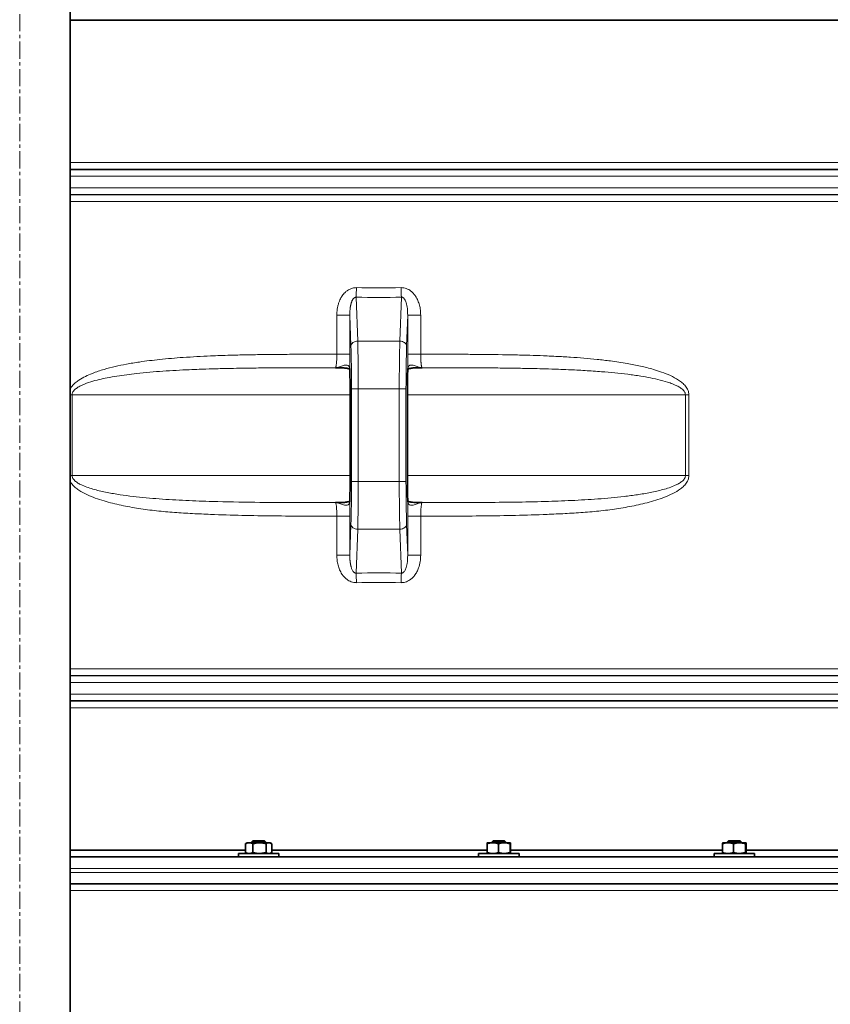
# Model space of a CAD drawing. Units: millimetres. Extents: x 0 to 5708, y 0 to 5123.
# Drawn here: x 4418 to 5019, y 3304 to 4034 of the extents above; entities that cross this region are included whole.
import ezdxf

# ---------------------------------------------------------------- set-up
doc = ezdxf.new("R2010")
doc.units = ezdxf.units.MM
doc.linetypes.add('CENTERX2', pattern=[20.32, 12.7, -2.54, 2.54, -2.54])

msp = doc.modelspace()

# ---------------------------------------------------------------- linework, layer by layer
at = {"color": 7, "linetype": 'CENTERX2', "lineweight": 18}
msp.add_line((4418.18, 4708.44), (4418.18, 2740.44), dxfattribs=at)
at = {"color": 7, "linetype": 'Continuous', "lineweight": 35}
for p, q in [((4455.68, 2893.44), (4455.68, 4190.94)), ((4455.68, 4033.44), (5569.18, 4033.44)), ((4705.71, 3775.05), (4705.72, 3775.28)), ((4662.96, 3755.94), (4662.96, 3695.94)), ((4662.96, 3755.94), (4662.96, 3755.94)), ((4705.4, 3695.94), (4705.4, 3755.94)), ((4705.4, 3755.94), (4705.4, 3755.94)), ((4662.96, 3695.94), (4662.96, 3695.94)), ((4705.4, 3695.94), (4705.4, 3695.94)), ((4662.64, 3676.61), (4662.65, 3676.84)), ((4585.43, 3423.19), (4585.75, 3423.37)), ((4585.43, 3416.7), (4585.43, 3423.19)), ((4586.73, 3423.94), (4585.75, 3423.38)), ((4588.16, 3423.94), (4586.73, 3423.94)), ((4588.16, 3423.94), (4595.78, 3423.94)), ((4590.98, 3425.44), (4590.23, 3424.69)), ((4590.23, 3424.69), (4590.23, 3423.94)), ((4592.47, 3424.69), (4590.23, 3424.69)), ((4590.89, 3416.7), (4590.89, 3423.19)), ((4590.98, 3425.44), (4592.88, 3425.44)), ((4600.23, 3424.69), (4592.47, 3424.69)), ((4592.88, 3425.44), (4599.48, 3425.44)), ((4595.78, 3423.94), (4602.85, 3423.94)), ((4600.23, 3424.69), (4599.48, 3425.44)), ((4600.23, 3423.94), (4600.23, 3424.69)), ((4600.68, 3416.7), (4600.68, 3423.19)), ((4602.85, 3423.94), (4603.73, 3423.94)), ((4604.72, 3423.37), (4603.73, 3423.94)), ((4605.02, 3416.7), (4605.02, 3423.19)), ((4764.47, 3416.7), (4764.47, 3423.19)), ((4764.63, 3423.94), (4768.64, 3423.94)), ((4768.88, 3425.44), (4768.13, 3424.69)), ((4768.13, 3424.69), (4768.13, 3423.94)), ((4771.23, 3424.69), (4768.13, 3424.69)), ((4768.64, 3423.94), (4777.14, 3423.94)), ((4768.88, 3425.44), (4771.52, 3425.44)), ((4778.13, 3424.69), (4771.23, 3424.69)), ((4771.52, 3425.44), (4777.38, 3425.44)), ((4772.81, 3416.7), (4772.81, 3423.19)), ((4777.14, 3423.94), (4781.63, 3423.94)), ((4778.13, 3424.69), (4777.38, 3425.44)), ((4778.13, 3423.94), (4778.13, 3424.69)), ((4781.46, 3416.7), (4781.46, 3423.19)), ((4781.79, 3416.7), (4781.79, 3423.19)), ((4938.81, 3416.7), (4938.81, 3423.19)), ((4942.89, 3423.94), (4939.13, 3423.94)), ((4943.36, 3425.44), (4942.61, 3424.69)), ((4942.61, 3424.69), (4942.61, 3423.94)), ((4946.65, 3424.69), (4942.61, 3424.69)), ((4942.89, 3423.94), (4951.37, 3423.94)), ((4943.36, 3425.44), (4946.8, 3425.44)), ((4952.61, 3424.69), (4946.65, 3424.69)), ((4946.8, 3425.44), (4951.86, 3425.44)), ((4946.97, 3416.7), (4946.97, 3423.19)), ((4951.37, 3423.94), (4956.09, 3423.94)), ((4952.61, 3424.69), (4951.86, 3425.44)), ((4952.61, 3423.94), (4952.61, 3424.69)), ((4955.77, 3416.7), (4955.77, 3423.19)), ((4956.42, 3416.7), (4956.42, 3423.19)), ((4455.68, 3418.44), (4585.43, 3418.44)), ((4580.23, 3415.94), (4580.23, 3413.44)), ((4593.76, 3415.94), (4580.23, 3415.94)), ((4585.75, 3416.52), (4585.43, 3416.7)), ((4585.75, 3416.51), (4586.73, 3415.94)), ((4610.23, 3415.94), (4593.76, 3415.94)), ((4603.73, 3415.94), (4604.71, 3416.51)), ((4605.02, 3418.44), (4764.47, 3418.44)), ((4610.23, 3413.44), (4610.23, 3415.94)), ((4758.13, 3415.94), (4758.13, 3413.44)), ((4788.13, 3415.94), (4758.13, 3415.94)), ((4781.79, 3418.44), (4938.81, 3418.44)), ((4788.13, 3413.44), (4788.13, 3415.94)), ((4932.61, 3415.94), (4932.61, 3413.44)), ((4951.97, 3415.94), (4932.61, 3415.94)), ((4962.61, 3415.94), (4951.97, 3415.94)), ((4956.42, 3418.44), (5102.29, 3418.44)), ((4962.61, 3413.44), (4962.61, 3415.94)), ((4455.68, 3413.44), (5610.68, 3413.44)), ((4455.68, 3393.44), (5614.18, 3393.44))]:
    msp.add_line(p, q, dxfattribs=at)
at = {"color": 8, "linetype": 'Continuous', "lineweight": 18}
for p, q in [((5569.18, 4033.8), (4455.68, 4033.8)), ((4455.68, 3927.9), (5569.18, 3927.9)), ((5573.31, 3922.98), (4455.68, 3922.98)), ((4455.68, 3922.67), (5575.05, 3922.67)), ((5579.18, 3917.75), (4455.68, 3917.75)), ((4455.68, 3909.14), (5579.18, 3909.14)), ((5575.05, 3904.22), (4455.68, 3904.22)), ((4455.68, 3903.91), (5573.31, 3903.91)), ((5569.18, 3898.99), (4455.68, 3898.99)), ((4667.41, 3828.17), (4668.55, 3795.59)), ((4699.81, 3795.59), (4700.95, 3828.17)), ((4662.75, 3814.95), (4653.11, 3814.95)), ((4653.11, 3785.94), (4653.11, 3814.95)), ((4662.75, 3814.95), (4662.75, 3785.94)), ((4663.55, 3792.05), (4662.75, 3814.95)), ((4705.61, 3814.95), (4704.81, 3792.05)), ((4705.61, 3785.94), (4705.61, 3814.95)), ((4705.61, 3814.95), (4715.25, 3814.95)), ((4715.25, 3814.95), (4715.25, 3785.94)), ((4668.55, 3795.59), (4699.81, 3795.59)), ((4662.75, 3785.94), (4653.11, 3785.94)), ((4705.61, 3785.94), (4715.25, 3785.94)), ((4664.01, 3691.66), (4664.01, 3760.23)), ((4664.01, 3760.23), (4669.01, 3760.23)), ((4669.01, 3760.23), (4669.01, 3691.66)), ((4669.01, 3760.23), (4699.35, 3760.23)), ((4699.35, 3691.66), (4699.35, 3760.23)), ((4699.35, 3760.23), (4704.35, 3760.23)), ((4704.35, 3760.23), (4704.35, 3691.66)), ((4457.02, 3755.94), (4455.68, 3755.94)), ((4457.02, 3755.94), (4662.96, 3755.94)), ((4457.02, 3755.94), (4457.02, 3695.94)), ((4662.96, 3755.94), (4662.96, 3695.94)), ((4705.4, 3695.94), (4705.4, 3755.94)), ((4705.4, 3755.94), (4911.34, 3755.94)), ((4913.93, 3755.94), (4911.34, 3755.94)), ((4911.34, 3695.94), (4911.34, 3755.94)), ((4913.93, 3755.94), (4913.93, 3695.94)), ((4457.02, 3695.94), (4455.68, 3695.94)), ((4457.02, 3695.94), (4662.96, 3695.94)), ((4705.4, 3695.94), (4911.34, 3695.94)), ((4913.93, 3695.94), (4911.34, 3695.94)), ((4664.01, 3691.66), (4669.01, 3691.66)), ((4669.01, 3691.66), (4699.35, 3691.66)), ((4699.35, 3691.66), (4704.35, 3691.66)), ((4662.75, 3665.95), (4653.11, 3665.95)), ((4653.11, 3636.94), (4653.11, 3665.95)), ((4662.75, 3665.95), (4662.75, 3636.94)), ((4705.61, 3636.94), (4705.61, 3665.95)), ((4705.61, 3665.95), (4715.25, 3665.95)), ((4715.25, 3665.95), (4715.25, 3636.94)), ((4662.75, 3636.94), (4663.55, 3659.84)), ((4668.55, 3656.3), (4667.41, 3623.72)), ((4668.55, 3656.3), (4699.81, 3656.3)), ((4700.95, 3623.72), (4699.81, 3656.3)), ((4704.81, 3659.84), (4705.61, 3636.94)), ((4662.75, 3636.94), (4653.11, 3636.94)), ((4705.61, 3636.94), (4715.25, 3636.94)), ((4455.68, 3552.9), (5569.18, 3552.9)), ((5573.31, 3547.98), (4455.68, 3547.98)), ((4455.68, 3547.67), (5575.05, 3547.67)), ((5579.18, 3542.75), (4455.68, 3542.75)), ((4455.68, 3534.14), (5579.18, 3534.14)), ((5575.05, 3529.22), (4455.68, 3529.22)), ((4455.68, 3528.91), (5573.31, 3528.91)), ((5569.18, 3523.99), (4455.68, 3523.99)), ((5619.18, 3404.94), (4455.68, 3404.94)), ((4455.68, 3401.94), (5619.18, 3401.94)), ((5619.18, 3388.44), (4455.68, 3388.44))]:
    msp.add_line(p, q, dxfattribs=at)
at = {"color": 8, "linetype": 'Continuous', "lineweight": 18, "flags": 128}
for points in [[(4663.55, 3792.05), (4663.67, 3792.73), (4663.97, 3793.39), (4664.43, 3793.99), (4665.06, 3794.52), (4665.81, 3794.96), (4666.66, 3795.3), (4667.59, 3795.51), (4668.55, 3795.59)], [(4699.81, 3795.59), (4700.77, 3795.51), (4701.7, 3795.3), (4702.55, 3794.96), (4703.3, 3794.52), (4703.92, 3793.99), (4704.39, 3793.39), (4704.69, 3792.73), (4704.81, 3792.05)], [(4663.55, 3659.84), (4663.67, 3659.16), (4663.97, 3658.5), (4664.43, 3657.9), (4665.06, 3657.37), (4665.81, 3656.93), (4666.66, 3656.59), (4667.59, 3656.38), (4668.55, 3656.3)], [(4699.81, 3656.3), (4700.77, 3656.38), (4701.7, 3656.59), (4702.55, 3656.93), (4703.3, 3657.37), (4703.92, 3657.9), (4704.39, 3658.5), (4704.69, 3659.16), (4704.81, 3659.84)]]:
    msp.add_lwpolyline(points, dxfattribs=at)
at = {"color": 8, "linetype": 'Continuous', "lineweight": 18}
for centre, radius, start, end in [((4267.55, 3842.31), 400.11, 357.97565, 358.98859), ((5100.81, 3842.31), 400.11, 181.01141, 182.02435), ((4684.18, 4723.02), 895, 268.92638, 271.07362), ((4684.18, 2728.87), 895, 88.92638, 91.07362), ((4267.55, 3609.58), 400.11, 1.01141, 2.02435), ((5100.81, 3609.58), 400.11, 177.97565, 178.98859)]:
    msp.add_arc(centre, radius, start, end, dxfattribs=at)
for centre, major_axis, ratio, start_param, end_param in [((4684.18, 4730.09), (0, 895), 0.988827, 3.122855, 3.160331), ((4667.44, 3760.23), (0, 50), 0.031429, 4.712389, 5.497787), ((4700.92, 3760.23), (0, 50), 0.031429, 0.785398, 1.570796), ((4662.44, 3760.23), (0, 45), 0.034921, 4.712389, 5.497787), ((4705.92, 3760.23), (0, 45), 0.034921, 0.785398, 1.570796), ((4662.44, 3691.66), (0, 45), 0.034921, 3.926991, 4.712389), ((4667.44, 3691.66), (0, 50), 0.031429, 3.926991, 4.712389), ((4700.92, 3691.66), (0, 50), 0.031429, 1.570796, 2.356194), ((4705.92, 3691.66), (0, 45), 0.034921, 1.570796, 2.356194), ((4684.18, 2721.8), (0, 895), 0.988827, 6.264447, 6.301923)]:
    msp.add_ellipse(centre, major_axis=major_axis, ratio=ratio, start_param=start_param, end_param=end_param, dxfattribs=at)
at = {"color": 7, "linetype": 'Continuous', "lineweight": 35}
for centre, start_param, end_param in [((4662.09, 3755.94), 4.712389, 5.596802), ((4706.27, 3755.94), 0.686383, 1.570796), ((4662.09, 3695.94), 3.827976, 4.712389), ((4706.27, 3695.94), 1.570796, 2.455209)]:
    msp.add_ellipse(centre, major_axis=(0, 25), ratio=0.034921, start_param=start_param, end_param=end_param, dxfattribs=at)
at = {"color": 8, "linetype": 'Continuous', "lineweight": 18}
for points, knots in [([(4653.11, 3814.95), (4653.11, 3815.34), (4653.12, 3816.12), (4653.19, 3817.28), (4653.31, 3818.44), (4653.52, 3819.99), (4653.92, 3821.95), (4654.58, 3824.16), (4655.35, 3826.07), (4656.06, 3827.47), (4656.79, 3828.69), (4657.6, 3829.87), (4658.54, 3831.01), (4659.68, 3832.15), (4660.9, 3833.13), (4662.6, 3834.17), (4664.4, 3834.88), (4666.21, 3835.22), (4667.21, 3835.24), (4667.6, 3835.24)], [0, 0, 0, 0, 0.042238, 0.084556, 0.126795, 0.169118, 0.25367, 0.344151, 0.419818, 0.476591, 0.514466, 0.574342, 0.631782, 0.67488, 0.749295, 0.801579, 0.890995, 0.958237, 1, 1, 1, 1]), ([(4700.76, 3835.24), (4701.41, 3835.22), (4702.71, 3835.17), (4705.22, 3834.49), (4707.7, 3833.08), (4709.9, 3830.98), (4711.69, 3828.63), (4713.23, 3825.72), (4714.4, 3822.26), (4715.12, 3818.65), (4715.21, 3816.18), (4715.25, 3814.95)], [0, 0, 0, 0, 0.070369, 0.14076, 0.2808, 0.375466, 0.470266, 0.601008, 0.731934, 0.865939, 1, 1, 1, 1]), ([(4667.41, 3828.17), (4667.22, 3828.17), (4666.87, 3828.17), (4666.31, 3827.96), (4665.75, 3827.56), (4665.27, 3827.01), (4664.89, 3826.45), (4664.59, 3825.92), (4664.33, 3825.36), (4664.12, 3824.84), (4663.92, 3824.27), (4663.75, 3823.75), (4663.61, 3823.22), (4663.49, 3822.76), (4663.39, 3822.3), (4663.28, 3821.76), (4663.16, 3821.11), (4663.06, 3820.45), (4662.98, 3819.81), (4662.91, 3819.17), (4662.85, 3818.44), (4662.8, 3817.67), (4662.76, 3816.9), (4662.74, 3815.99), (4662.75, 3815.34), (4662.75, 3814.95)], [0, 0, 0, 0, 0.03465, 0.062965, 0.109067, 0.162846, 0.20239, 0.242162, 0.282614, 0.323895, 0.355519, 0.402981, 0.434613, 0.466245, 0.497873, 0.529889, 0.578494, 0.630925, 0.665898, 0.709611, 0.762056, 0.814501, 0.866943, 0.919873, 1, 1, 1, 1]), ([(4705.61, 3814.95), (4705.58, 3816.57), (4705.53, 3819.65), (4704.77, 3823.6), (4703.75, 3826.13), (4702.85, 3827.32), (4702.28, 3827.82), (4701.69, 3828.12), (4701.23, 3828.19), (4700.99, 3828.18), (4700.95, 3828.17)], [0, 0, 0, 0, 0.331036, 0.629694, 0.811886, 0.87093, 0.917057, 0.954949, 0.993143, 1, 1, 1, 1]), ([(4455.68, 3760.33), (4455.75, 3760.47), (4456.09, 3761.19), (4457.29, 3762.71), (4459.32, 3764.76), (4462.65, 3767.19), (4466.88, 3769.57), (4473.09, 3772.25), (4480.44, 3774.7), (4488.88, 3776.86), (4497.65, 3778.67), (4508.6, 3780.48), (4522.62, 3782.2), (4536.82, 3783.4), (4549.42, 3784.18), (4560.99, 3784.74), (4573.09, 3785.16), (4585.7, 3785.46), (4597.35, 3785.66), (4610, 3785.8), (4621.69, 3785.87), (4632.45, 3785.91), (4642.28, 3785.93), (4649.17, 3785.94), (4653.11, 3785.94)], [0, 0, 0, 0, 0.00228, 0.011742, 0.028403, 0.045111, 0.073082, 0.101095, 0.14647, 0.189075, 0.231682, 0.280374, 0.354875, 0.442023, 0.491823, 0.541855, 0.613272, 0.670427, 0.72756, 0.78471, 0.856127, 0.899117, 0.942347, 1, 1, 1, 1]), ([(4652.07, 3775.94), (4652.09, 3775.95), (4652.13, 3775.96), (4652.18, 3776.01), (4652.23, 3776.08), (4652.31, 3776.23), (4652.4, 3776.47), (4652.5, 3776.85), (4652.56, 3777.17), (4652.63, 3777.53), (4652.7, 3778.01), (4652.79, 3778.74), (4652.87, 3779.57), (4652.94, 3780.47), (4653, 3781.44), (4653.05, 3782.61), (4653.08, 3783.69), (4653.1, 3784.8), (4653.11, 3785.51), (4653.11, 3785.94)], [0, 0, 0, 0, 0.0328567, 0.0657134, 0.0985701, 0.1322695, 0.2126113, 0.2662064, 0.3216984, 0.350433, 0.4037754, 0.4837382, 0.5675584, 0.6207058, 0.7003757, 0.7839355, 0.8634755, 0.9165367, 1, 1, 1, 1]), ([(4662.75, 3785.94), (4662.75, 3784.83), (4662.75, 3782.59), (4662.71, 3778.93), (4662.67, 3776.61), (4662.64, 3775.28)], [0, 0, 0, 0, 0.295395, 0.599365, 1, 1, 1, 1]), ([(4705.72, 3775.28), (4705.71, 3775.44), (4705.7, 3776.07), (4705.68, 3777.23), (4705.66, 3778.44), (4705.65, 3779.41), (4705.64, 3780.25), (4705.63, 3781.18), (4705.62, 3782.13), (4705.61, 3783.38), (4705.61, 3784.65), (4705.61, 3785.65), (4705.61, 3785.94)], [0, 0, 0, 0, 0.0496996, 0.1988374, 0.3495242, 0.4008556, 0.4743669, 0.5846161, 0.6587644, 0.733972, 0.9229797, 1, 1, 1, 1]), ([(4715.25, 3785.94), (4715.25, 3785.53), (4715.26, 3784.84), (4715.27, 3783.88), (4715.29, 3783.19), (4715.32, 3782.38), (4715.36, 3781.48), (4715.42, 3780.5), (4715.48, 3779.71), (4715.54, 3779.07), (4715.6, 3778.49), (4715.67, 3777.95), (4715.75, 3777.39), (4715.86, 3776.85), (4715.97, 3776.44), (4716.07, 3776.19), (4716.14, 3776.05), (4716.21, 3775.97), (4716.26, 3775.95), (4716.29, 3775.94)], [0, 0, 0, 0, 0.079533, 0.13259, 0.187585, 0.216093, 0.295707, 0.376659, 0.432461, 0.485659, 0.539086, 0.59366, 0.649636, 0.729923, 0.811533, 0.867751, 0.917021, 0.949876, 1, 1, 1, 1]), ([(4715.25, 3785.94), (4716.23, 3785.94), (4721.11, 3785.94), (4730.87, 3785.92), (4743.55, 3785.89), (4761.09, 3785.78), (4775.69, 3785.61), (4793.22, 3785.22), (4804.21, 3784.87), (4816.83, 3784.29), (4825.94, 3783.76), (4836.13, 3783.02), (4846.03, 3782.1), (4856.75, 3780.86), (4867.42, 3779.28), (4878.04, 3777.21), (4886.53, 3775.08), (4893.94, 3772.71), (4900.23, 3770.23), (4905.34, 3767.46), (4909.03, 3764.75), (4911.1, 3762.72), (4912.5, 3760.78), (4913.61, 3758.7), (4913.81, 3757), (4913.93, 3755.94)], [0, 0, 0, 0, 0.013974, 0.069869, 0.139751, 0.195646, 0.321427, 0.349488, 0.448065, 0.480074, 0.53209, 0.580105, 0.628245, 0.676618, 0.737171, 0.785616, 0.834758, 0.865436, 0.899702, 0.933885, 0.950226, 0.966521, 0.975775, 0.985008, 1, 1, 1, 1]), ([(4652.07, 3775.94), (4650.17, 3775.94), (4644.47, 3775.94), (4634.97, 3775.93), (4623.58, 3775.9), (4612.19, 3775.85), (4602.69, 3775.79), (4592.25, 3775.69), (4582.76, 3775.57), (4571.38, 3775.35), (4561.48, 3775.11), (4551.98, 3774.8), (4543.01, 3774.44), (4534.05, 3774), (4524.28, 3773.39), (4514.51, 3772.63), (4503.13, 3771.52), (4492.59, 3770.16), (4483.39, 3768.55), (4476.91, 3767.15), (4470.74, 3765.5), (4465.68, 3763.7), (4461.96, 3761.86), (4459.92, 3760.54), (4458.47, 3759.21), (4457.59, 3758.07), (4457.09, 3756.93), (4457.04, 3756.21), (4457.02, 3755.94)], [0, 0, 0, 0, 0.0284086, 0.0852257, 0.1420571, 0.1988918, 0.2557604, 0.284206, 0.3553317, 0.3980169, 0.4549388, 0.503989, 0.5407807, 0.5898575, 0.6389445, 0.6881588, 0.7374225, 0.811486, 0.848578, 0.8786151, 0.9118017, 0.9452068, 0.9597344, 0.9744553, 0.9817446, 0.9892371, 0.9960747, 1, 1, 1, 1]), ([(4652.07, 3775.94), (4652.08, 3775.94), (4652.19, 3775.94), (4652.62, 3775.97), (4653.62, 3776.11), (4655.4, 3776.64), (4657.44, 3777.49), (4659.39, 3777.95), (4660.94, 3777.93), (4661.86, 3777.38), (4662.47, 3776.47), (4662.56, 3775.83), (4662.64, 3775.28)], [0, 0, 0, 0, 0.001002, 0.031018, 0.110684, 0.261538, 0.48375, 0.594245, 0.707231, 0.854572, 0.876578, 1, 1, 1, 1]), ([(4705.72, 3775.28), (4705.72, 3775.35), (4705.73, 3775.56), (4705.78, 3775.9), (4705.87, 3776.27), (4705.99, 3776.56), (4706.11, 3776.8), (4706.23, 3776.98), (4706.37, 3777.14), (4706.55, 3777.33), (4706.82, 3777.53), (4707.09, 3777.67), (4707.29, 3777.75), (4707.43, 3777.79), (4707.58, 3777.84), (4707.84, 3777.89), (4708.18, 3777.92), (4708.55, 3777.92), (4708.86, 3777.9), (4709.45, 3777.84), (4710.95, 3777.48), (4712.96, 3776.64), (4714.53, 3776.17), (4715.26, 3776.04), (4715.47, 3776.01), (4715.67, 3775.98), (4715.94, 3775.96), (4716.16, 3775.94), (4716.28, 3775.94), (4716.29, 3775.94)], [0, 0, 0, 0, 0.015189, 0.045584, 0.075981, 0.107467, 0.12378, 0.145748, 0.163727, 0.181706, 0.217881, 0.255146, 0.264765, 0.274355, 0.29374, 0.307371, 0.341445, 0.379381, 0.396853, 0.414325, 0.517057, 0.738891, 0.88949, 0.915987, 0.92924, 0.942484, 0.969035, 0.999, 1, 1, 1, 1]), ([(4911.34, 3755.94), (4911.29, 3756.38), (4911.21, 3757.1), (4910.67, 3758.19), (4909.9, 3759.2), (4908.46, 3760.52), (4906.41, 3761.85), (4903.44, 3763.33), (4898.91, 3765.08), (4892.77, 3766.85), (4885.51, 3768.45), (4877.47, 3769.86), (4868.64, 3771.1), (4858.95, 3772.16), (4848.39, 3773.09), (4836.96, 3773.86), (4826.31, 3774.4), (4816.45, 3774.8), (4808.09, 3775.07), (4798.27, 3775.32), (4787.83, 3775.53), (4777.5, 3775.67), (4767.36, 3775.77), (4758.65, 3775.84), (4749.94, 3775.88), (4742.46, 3775.9), (4733.74, 3775.92), (4725.02, 3775.94), (4718.78, 3775.94), (4716.29, 3775.94)], [0, 0, 0, 0, 0.0064762, 0.0107595, 0.0180123, 0.0255417, 0.0400251, 0.0547904, 0.07571, 0.1134603, 0.1514234, 0.188052, 0.2369747, 0.2860267, 0.3351261, 0.3967986, 0.4585562, 0.495627, 0.5450637, 0.5842412, 0.643007, 0.7017961, 0.7390577, 0.7949498, 0.8322184, 0.8694976, 0.9067804, 0.9627047, 1, 1, 1, 1]), ([(4457.02, 3695.94), (4457.07, 3695.51), (4457.15, 3694.79), (4457.69, 3693.7), (4458.46, 3692.68), (4459.9, 3691.37), (4461.95, 3690.04), (4465.1, 3688.47), (4468.98, 3687), (4475.09, 3685.15), (4482.94, 3683.39), (4492.49, 3681.77), (4505.36, 3680.08), (4521.61, 3678.61), (4541.23, 3677.47), (4564.8, 3676.62), (4591.78, 3676.15), (4622.16, 3675.97), (4642.1, 3675.96), (4652.07, 3675.95)], [0, 0, 0, 0, 0.006476, 0.01076, 0.018013, 0.025542, 0.040026, 0.054792, 0.078703, 0.102771, 0.151427, 0.200282, 0.249219, 0.347414, 0.4462, 0.545064, 0.701795, 0.850856, 1, 1, 1, 1]), ([(4913.93, 3695.94), (4913.81, 3694.89), (4913.61, 3693.19), (4912.5, 3691.11), (4911.1, 3689.17), (4909.03, 3687.14), (4905.41, 3684.48), (4900.46, 3681.75), (4894.19, 3679.23), (4885.7, 3676.56), (4874.99, 3673.87), (4861.98, 3671.5), (4848.81, 3669.81), (4835.53, 3668.63), (4822.19, 3667.83), (4805.53, 3667.07), (4785.54, 3666.41), (4762.16, 3666.07), (4738.73, 3665.96), (4723.07, 3665.95), (4715.25, 3665.95)], [0, 0, 0, 0, 0.014989, 0.024221, 0.033474, 0.049767, 0.066105, 0.099039, 0.132148, 0.165242, 0.22949, 0.293816, 0.358307, 0.422927, 0.487554, 0.552003, 0.66397, 0.775987, 0.888016, 1, 1, 1, 1]), ([(4716.29, 3675.95), (4723.89, 3675.95), (4739.09, 3675.97), (4761.88, 3676.06), (4784.66, 3676.28), (4806.36, 3676.72), (4826.99, 3677.47), (4846.54, 3678.59), (4862.8, 3680.06), (4875.76, 3681.75), (4885.34, 3683.37), (4893.2, 3685.14), (4899.32, 3686.98), (4903.22, 3688.46), (4906.4, 3690.03), (4908.44, 3691.35), (4909.89, 3692.67), (4910.77, 3693.82), (4911.27, 3694.96), (4911.32, 3695.68), (4911.34, 3695.94)], [0, 0, 0, 0, 0.1136396, 0.2273146, 0.3411029, 0.4549375, 0.553045, 0.6512172, 0.7497395, 0.7991223, 0.848572, 0.8966591, 0.9208746, 0.9452063, 0.959734, 0.9744551, 0.9817444, 0.989237, 0.9960747, 1, 1, 1, 1]), ([(4653.11, 3665.95), (4645.28, 3665.95), (4629.63, 3665.96), (4606.2, 3666.07), (4582.82, 3666.41), (4562.83, 3667.07), (4546.17, 3667.83), (4532.83, 3668.63), (4519.55, 3669.81), (4506.38, 3671.5), (4493.37, 3673.87), (4482.66, 3676.56), (4474.17, 3679.23), (4467.89, 3681.75), (4462.96, 3684.48), (4459.32, 3687.13), (4457.29, 3689.18), (4456.09, 3690.7), (4455.75, 3691.42), (4455.68, 3691.56)], [0, 0, 0, 0, 0.114502, 0.22905, 0.343586, 0.458071, 0.523969, 0.590049, 0.656123, 0.722064, 0.787836, 0.853529, 0.887368, 0.921221, 0.954895, 0.971601, 0.98826, 0.997721, 1, 1, 1, 1]), ([(4662.64, 3676.61), (4662.56, 3676.06), (4662.47, 3675.42), (4661.86, 3674.51), (4660.95, 3673.97), (4659.41, 3673.94), (4657.45, 3674.39), (4655.4, 3675.25), (4653.62, 3675.78), (4652.62, 3675.92), (4652.19, 3675.94), (4652.08, 3675.95), (4652.07, 3675.95)], [0, 0, 0, 0, 0.1234206, 0.1454267, 0.2927668, 0.4026798, 0.5162539, 0.7384638, 0.8893172, 0.9689825, 0.9989981, 1, 1, 1, 1]), ([(4653.11, 3665.95), (4653.1, 3667.07), (4653.07, 3669.32), (4652.89, 3672.31), (4652.63, 3674.57), (4652.33, 3675.75), (4652.14, 3675.89), (4652.07, 3675.95)], [0, 0, 0, 0, 0.215986, 0.432293, 0.649359, 0.86743, 1, 1, 1, 1]), ([(4662.64, 3676.61), (4662.67, 3675.28), (4662.71, 3672.99), (4662.75, 3669.33), (4662.75, 3667.09), (4662.75, 3665.95)], [0, 0, 0, 0, 0.400635, 0.696032, 1, 1, 1, 1]), ([(4705.61, 3665.95), (4705.61, 3667.05), (4705.61, 3669.3), (4705.65, 3672.96), (4705.69, 3675.28), (4705.72, 3676.61)], [0, 0, 0, 0, 0.2953953, 0.599365, 1, 1, 1, 1]), ([(4716.29, 3675.95), (4716.28, 3675.95), (4716.16, 3675.94), (4715.74, 3675.92), (4714.74, 3675.78), (4712.96, 3675.25), (4710.92, 3674.39), (4708.96, 3673.94), (4707.42, 3673.96), (4706.5, 3674.51), (4705.89, 3675.42), (4705.8, 3676.06), (4705.72, 3676.61)], [0, 0, 0, 0, 0.0010019, 0.0310177, 0.1106837, 0.2615382, 0.4837499, 0.594245, 0.7072309, 0.8545722, 0.8765784, 1, 1, 1, 1]), ([(4716.29, 3675.95), (4716.22, 3675.89), (4716.02, 3675.75), (4715.73, 3674.57), (4715.47, 3672.31), (4715.29, 3669.32), (4715.26, 3667.07), (4715.25, 3665.95)], [0, 0, 0, 0, 0.13257, 0.350641, 0.567707, 0.784014, 1, 1, 1, 1]), ([(4667.6, 3616.65), (4666.95, 3616.67), (4665.65, 3616.72), (4663.14, 3617.4), (4660.66, 3618.81), (4658.46, 3620.91), (4656.66, 3623.26), (4655.12, 3626.17), (4653.95, 3629.63), (4653.24, 3633.24), (4653.15, 3635.71), (4653.11, 3636.94)], [0, 0, 0, 0, 0.070369, 0.14076, 0.2808, 0.375466, 0.470266, 0.601008, 0.731934, 0.865939, 1, 1, 1, 1]), ([(4662.75, 3636.94), (4662.75, 3636.74), (4662.74, 3636.33), (4662.75, 3635.73), (4662.76, 3635.12), (4662.78, 3634.52), (4662.82, 3633.91), (4662.86, 3633.3), (4662.91, 3632.69), (4662.98, 3632.1), (4663.05, 3631.54), (4663.13, 3631), (4663.22, 3630.45), (4663.32, 3629.91), (4663.43, 3629.37), (4663.55, 3628.89), (4663.69, 3628.35), (4663.86, 3627.78), (4664.13, 3627.01), (4664.48, 3626.16), (4664.89, 3625.42), (4665.27, 3624.88), (4665.54, 3624.56), (4665.83, 3624.29), (4666.18, 3624.01), (4666.67, 3623.77), (4667.13, 3623.7), (4667.37, 3623.71), (4667.41, 3623.72)], [0, 0, 0, 0, 0.041265, 0.082538, 0.123803, 0.165076, 0.206341, 0.247616, 0.289234, 0.330865, 0.368042, 0.405229, 0.442407, 0.479598, 0.516776, 0.553973, 0.579159, 0.629565, 0.674811, 0.742668, 0.811961, 0.841352, 0.870997, 0.893904, 0.917149, 0.954999, 0.99315, 1, 1, 1, 1]), ([(4715.25, 3636.94), (4715.18, 3635.36), (4715.04, 3632.19), (4713.97, 3628.07), (4712.5, 3624.66), (4710.94, 3622.17), (4709.18, 3620.16), (4707.43, 3618.7), (4705.6, 3617.65), (4703.43, 3616.81), (4701.77, 3616.71), (4700.76, 3616.65)], [0, 0, 0, 0, 0.1721392, 0.344091, 0.4592728, 0.5743093, 0.6618685, 0.7493156, 0.8202712, 0.891167, 1, 1, 1, 1]), ([(4700.95, 3623.72), (4701.14, 3623.72), (4701.49, 3623.72), (4702.05, 3623.93), (4702.61, 3624.33), (4703.51, 3625.35), (4704.52, 3627.52), (4705.48, 3631.56), (4705.56, 3634.87), (4705.61, 3636.94)], [0, 0, 0, 0, 0.034693, 0.063043, 0.109201, 0.163048, 0.323838, 0.578423, 1, 1, 1, 1])]:
    msp.add_open_spline(points, degree=3, knots=knots, dxfattribs=at)
at = {"color": 7, "linetype": 'Continuous', "lineweight": 35}
for points, knots in [([(4653.04, 3775.94), (4652.89, 3775.94), (4652.58, 3775.95), (4652.25, 3775.94), (4652.08, 3775.94), (4652.07, 3775.94)], [0, 0, 0, 0, 0.469271, 0.976641, 1, 1, 1, 1]), ([(4653.05, 3775.94), (4653.69, 3775.94), (4655.12, 3775.94), (4657.16, 3775.86), (4659.02, 3775.72), (4660.47, 3775.53), (4661.53, 3775.31), (4662.29, 3775.08), (4662.54, 3774.96), (4662.66, 3774.91)], [0, 0, 0, 0, 0.161462, 0.357832, 0.527019, 0.668088, 0.792318, 0.90042, 1, 1, 1, 1]), ([(4662.64, 3775.11), (4662.64, 3775.11), (4662.64, 3775.13), (4662.64, 3775.07), (4662.64, 3775.02)], [0, 0, 0, 0, 0.202468, 1, 1, 1, 1]), ([(4705.66, 3775), (4705.64, 3774.96), (4705.6, 3774.87), (4705.48, 3774.76), (4705.59, 3774.85), (4705.95, 3775.03), (4706.62, 3775.26), (4707.59, 3775.47), (4708.88, 3775.66), (4710.54, 3775.82), (4712.64, 3775.92), (4714.28, 3775.95), (4715.22, 3775.94), (4715.29, 3775.94)], [0, 0, 0, 0, 0.053013, 0.142567, 0.226744, 0.301918, 0.382583, 0.470529, 0.571265, 0.686023, 0.822915, 0.985882, 1, 1, 1, 1]), ([(4705.72, 3775.04), (4705.72, 3775.06), (4705.71, 3775.17), (4705.74, 3775.14), (4705.7, 3775.08), (4705.7, 3775.07)], [0, 0, 0, 0, 0.167062, 0.879577, 1, 1, 1, 1]), ([(4716.29, 3775.94), (4716.28, 3775.94), (4716.11, 3775.94), (4715.78, 3775.94), (4715.45, 3775.94), (4715.3, 3775.94)], [0, 0, 0, 0, 0.022959, 0.521655, 1, 1, 1, 1]), ([(4652.07, 3675.95), (4652.08, 3675.95), (4652.25, 3675.95), (4652.58, 3675.94), (4652.89, 3675.95), (4653.04, 3675.95)], [0, 0, 0, 0, 0.023359, 0.530729, 1, 1, 1, 1]), ([(4662.64, 3676.85), (4662.64, 3676.83), (4662.65, 3676.72), (4662.63, 3676.79), (4662.74, 3677), (4662.87, 3677.13), (4662.77, 3677.03), (4662.41, 3676.86), (4661.74, 3676.63), (4660.77, 3676.42), (4659.48, 3676.22), (4657.81, 3676.07), (4655.72, 3675.97), (4654.1, 3675.94), (4653.18, 3675.95), (4653.13, 3675.95)], [0, 0, 0, 0, 0.016187, 0.085166, 0.177627, 0.255724, 0.329132, 0.394688, 0.465033, 0.541728, 0.629575, 0.729652, 0.84903, 0.991148, 1, 1, 1, 1]), ([(4715.31, 3675.95), (4714.66, 3675.95), (4713.24, 3675.95), (4711.19, 3676.03), (4709.34, 3676.17), (4707.89, 3676.36), (4706.83, 3676.58), (4706.07, 3676.81), (4705.82, 3676.93), (4705.7, 3676.98)], [0, 0, 0, 0, 0.161462, 0.357832, 0.527019, 0.668088, 0.792318, 0.90042, 1, 1, 1, 1]), ([(4705.71, 3676.78), (4705.72, 3676.78), (4705.72, 3676.76), (4705.72, 3676.82), (4705.71, 3676.87)], [0, 0, 0, 0, 0.202469, 1, 1, 1, 1]), ([(4715.32, 3675.95), (4715.47, 3675.95), (4715.78, 3675.94), (4716.11, 3675.95), (4716.28, 3675.95), (4716.29, 3675.95)], [0, 0, 0, 0, 0.469271, 0.976641, 1, 1, 1, 1]), ([(4588.16, 3423.94), (4588.13, 3423.94), (4587.91, 3423.94), (4587.57, 3423.91), (4587.09, 3423.83), (4586.61, 3423.69), (4586.08, 3423.5), (4585.7, 3423.32), (4585.48, 3423.21), (4585.43, 3423.19)], [0, 0, 0, 0, 0.038406, 0.230631, 0.373816, 0.564745, 0.755659, 0.950835, 1, 1, 1, 1]), ([(4590.89, 3423.19), (4590.7, 3423.28), (4590.41, 3423.42), (4590.02, 3423.58), (4589.7, 3423.69), (4589.29, 3423.82), (4588.87, 3423.9), (4588.46, 3423.94), (4588.26, 3423.94), (4588.16, 3423.94)], [0, 0, 0, 0, 0.209423, 0.322602, 0.435872, 0.560409, 0.783038, 0.893015, 1, 1, 1, 1]), ([(4595.78, 3423.94), (4595.67, 3423.94), (4595.17, 3423.94), (4594.29, 3423.88), (4593.15, 3423.73), (4592.01, 3423.49), (4591.26, 3423.29), (4590.89, 3423.19)], [0, 0, 0, 0, 0.0700536, 0.2998111, 0.5308303, 0.7650251, 1, 1, 1, 1]), ([(4600.68, 3423.19), (4600.27, 3423.3), (4599.18, 3423.6), (4597.79, 3423.83), (4596.56, 3423.93), (4596.03, 3423.94), (4595.78, 3423.94)], [0, 0, 0, 0, 0.257547, 0.680782, 0.849333, 1, 1, 1, 1]), ([(4602.85, 3423.94), (4602.8, 3423.94), (4602.65, 3423.94), (4602.31, 3423.9), (4601.82, 3423.78), (4601.25, 3423.53), (4600.87, 3423.3), (4600.68, 3423.19)], [0, 0, 0, 0, 0.070055, 0.202287, 0.467433, 0.733416, 1, 1, 1, 1]), ([(4605.02, 3423.19), (4604.71, 3423.37), (4604.27, 3423.63), (4603.68, 3423.83), (4603.27, 3423.93), (4602.99, 3423.94), (4602.85, 3423.94)], [0, 0, 0, 0, 0.433812, 0.620957, 0.810117, 1, 1, 1, 1]), ([(4768.64, 3423.94), (4768.54, 3423.94), (4768.26, 3423.94), (4767.6, 3423.9), (4766.67, 3423.78), (4765.56, 3423.53), (4764.84, 3423.3), (4764.47, 3423.19)], [0, 0, 0, 0, 0.070055, 0.202287, 0.467433, 0.733416, 1, 1, 1, 1]), ([(4764.47, 3423.19), (4764.49, 3423.3), (4764.52, 3423.6), (4764.57, 3423.83), (4764.61, 3423.93), (4764.63, 3423.94), (4764.63, 3423.94)], [0, 0, 0, 0, 0.257547, 0.680782, 0.849333, 1, 1, 1, 1]), ([(4772.81, 3423.19), (4772.22, 3423.37), (4771.37, 3423.63), (4770.24, 3423.83), (4769.44, 3423.93), (4768.91, 3423.94), (4768.64, 3423.94)], [0, 0, 0, 0, 0.433812, 0.620957, 0.810117, 1, 1, 1, 1]), ([(4777.14, 3423.94), (4777.07, 3423.94), (4776.85, 3423.94), (4776.49, 3423.93), (4776.06, 3423.9), (4775.63, 3423.85), (4775.21, 3423.79), (4774.78, 3423.71), (4774.28, 3423.6), (4773.69, 3423.46), (4773.18, 3423.3), (4772.88, 3423.21), (4772.81, 3423.19)], [0, 0, 0, 0, 0.04891, 0.146794, 0.244678, 0.342557, 0.440852, 0.538303, 0.63807, 0.790577, 0.947626, 1, 1, 1, 1]), ([(4781.46, 3423.19), (4780.92, 3423.35), (4780.11, 3423.6), (4779, 3423.8), (4778.1, 3423.92), (4777.47, 3423.94), (4777.14, 3423.94)], [0, 0, 0, 0, 0.3827647, 0.5757501, 0.7693626, 1, 1, 1, 1]), ([(4781.63, 3423.94), (4781.62, 3423.94), (4781.61, 3423.94), (4781.59, 3423.91), (4781.55, 3423.79), (4781.51, 3423.54), (4781.48, 3423.31), (4781.46, 3423.19)], [0, 0, 0, 0, 0.070055, 0.196664, 0.454999, 0.723666, 1, 1, 1, 1]), ([(4781.79, 3423.19), (4781.77, 3423.28), (4781.75, 3423.48), (4781.72, 3423.71), (4781.67, 3423.9), (4781.64, 3423.93), (4781.63, 3423.94)], [0, 0, 0, 0, 0.224601, 0.448129, 0.669884, 1, 1, 1, 1]), ([(4942.89, 3423.94), (4942.84, 3423.94), (4942.52, 3423.94), (4942, 3423.91), (4941.28, 3423.83), (4940.56, 3423.69), (4939.78, 3423.5), (4939.2, 3423.32), (4938.88, 3423.21), (4938.81, 3423.19)], [0, 0, 0, 0, 0.038406, 0.230631, 0.373816, 0.564745, 0.755659, 0.950835, 1, 1, 1, 1]), ([(4938.81, 3423.19), (4938.84, 3423.29), (4938.89, 3423.51), (4938.97, 3423.75), (4939.05, 3423.91), (4939.1, 3423.93), (4939.13, 3423.94)], [0, 0, 0, 0, 0.247269, 0.495363, 0.746874, 1, 1, 1, 1]), ([(4946.97, 3423.19), (4946.69, 3423.28), (4946.26, 3423.42), (4945.68, 3423.58), (4945.2, 3423.69), (4944.57, 3423.82), (4943.94, 3423.9), (4943.34, 3423.94), (4943.04, 3423.94), (4942.89, 3423.94)], [0, 0, 0, 0, 0.2094234, 0.3226019, 0.4358723, 0.5604087, 0.7830379, 0.8930155, 1, 1, 1, 1]), ([(4951.37, 3423.94), (4951.27, 3423.94), (4950.82, 3423.94), (4950.03, 3423.88), (4949.01, 3423.73), (4947.98, 3423.49), (4947.31, 3423.29), (4946.97, 3423.19)], [0, 0, 0, 0, 0.070054, 0.299811, 0.53083, 0.765025, 1, 1, 1, 1]), ([(4955.77, 3423.19), (4955.4, 3423.3), (4954.43, 3423.6), (4953.17, 3423.83), (4952.07, 3423.93), (4951.6, 3423.94), (4951.37, 3423.94)], [0, 0, 0, 0, 0.257547, 0.680782, 0.849333, 1, 1, 1, 1]), ([(4956.09, 3423.94), (4956.09, 3423.94), (4956.07, 3423.94), (4956.01, 3423.9), (4955.94, 3423.78), (4955.86, 3423.53), (4955.8, 3423.3), (4955.77, 3423.19)], [0, 0, 0, 0, 0.070055, 0.202287, 0.467433, 0.733416, 1, 1, 1, 1]), ([(4956.42, 3423.19), (4956.37, 3423.37), (4956.3, 3423.63), (4956.22, 3423.83), (4956.16, 3423.93), (4956.12, 3423.94), (4956.09, 3423.94)], [0, 0, 0, 0, 0.433812, 0.620957, 0.810117, 1, 1, 1, 1]), ([(4585.43, 3416.7), (4585.48, 3416.68), (4585.77, 3416.53), (4586.33, 3416.28), (4586.99, 3416.08), (4587.56, 3415.98), (4587.91, 3415.95), (4588.13, 3415.94), (4588.16, 3415.94)], [0, 0, 0, 0, 0.047802, 0.33481, 0.622582, 0.769352, 0.961483, 1, 1, 1, 1]), ([(4588.16, 3415.94), (4588.34, 3415.95), (4588.71, 3415.96), (4589.16, 3416.05), (4589.52, 3416.14), (4589.79, 3416.23), (4590.06, 3416.32), (4590.33, 3416.44), (4590.61, 3416.56), (4590.79, 3416.66), (4590.89, 3416.7)], [0, 0, 0, 0, 0.196367, 0.39315, 0.491693, 0.591144, 0.690822, 0.790565, 0.895255, 1, 1, 1, 1]), ([(4590.89, 3416.7), (4591.28, 3416.6), (4592.08, 3416.38), (4593.29, 3416.14), (4594.53, 3415.98), (4595.37, 3415.95), (4595.78, 3415.94)], [0, 0, 0, 0, 0.247269, 0.495363, 0.746874, 1, 1, 1, 1]), ([(4595.78, 3415.94), (4595.9, 3415.95), (4596.4, 3415.95), (4597.31, 3416.01), (4598.34, 3416.15), (4599.48, 3416.38), (4600.2, 3416.57), (4600.68, 3416.7)], [0, 0, 0, 0, 0.070055, 0.299693, 0.54856, 0.7018, 1, 1, 1, 1]), ([(4600.68, 3416.7), (4600.77, 3416.65), (4601.03, 3416.48), (4601.48, 3416.25), (4602.02, 3416.05), (4602.48, 3415.96), (4602.76, 3415.95), (4602.85, 3415.94)], [0, 0, 0, 0, 0.123287, 0.371297, 0.622499, 0.876593, 1, 1, 1, 1]), ([(4602.85, 3415.94), (4602.9, 3415.95), (4603.12, 3415.95), (4603.69, 3416.03), (4604.36, 3416.29), (4604.86, 3416.6), (4605.02, 3416.7)], [0, 0, 0, 0, 0.070071, 0.299886, 0.764966, 1, 1, 1, 1]), ([(4764.47, 3416.7), (4764.64, 3416.65), (4765.15, 3416.48), (4766, 3416.25), (4767.05, 3416.05), (4767.94, 3415.96), (4768.47, 3415.95), (4768.64, 3415.94)], [0, 0, 0, 0, 0.123287, 0.371297, 0.622499, 0.876593, 1, 1, 1, 1]), ([(4764.63, 3415.94), (4764.63, 3415.95), (4764.61, 3415.95), (4764.58, 3416.01), (4764.55, 3416.15), (4764.51, 3416.38), (4764.49, 3416.57), (4764.47, 3416.7)], [0, 0, 0, 0, 0.0700546, 0.299693, 0.5485599, 0.7017995, 1, 1, 1, 1]), ([(4768.64, 3415.94), (4768.74, 3415.95), (4769.16, 3415.95), (4770.24, 3416.03), (4771.54, 3416.29), (4772.49, 3416.6), (4772.81, 3416.7)], [0, 0, 0, 0, 0.0700711, 0.299886, 0.7649664, 1, 1, 1, 1]), ([(4772.81, 3416.7), (4772.88, 3416.68), (4773.18, 3416.58), (4773.68, 3416.44), (4774.4, 3416.26), (4775.18, 3416.1), (4775.89, 3416.01), (4776.47, 3415.96), (4776.84, 3415.95), (4777.06, 3415.94), (4777.14, 3415.94)], [0, 0, 0, 0, 0.052344, 0.209431, 0.35645, 0.552498, 0.748564, 0.848178, 0.949367, 1, 1, 1, 1]), ([(4777.14, 3415.94), (4777.31, 3415.95), (4777.64, 3415.95), (4778.26, 3415.99), (4778.99, 3416.08), (4779.82, 3416.24), (4780.65, 3416.45), (4781.19, 3416.62), (4781.46, 3416.7)], [0, 0, 0, 0, 0.115238, 0.230649, 0.421584, 0.61317, 0.806382, 1, 1, 1, 1]), ([(4781.46, 3416.7), (4781.48, 3416.6), (4781.5, 3416.4), (4781.54, 3416.17), (4781.57, 3416.02), (4781.6, 3415.95), (4781.62, 3415.95), (4781.63, 3415.94)], [0, 0, 0, 0, 0.231779, 0.463296, 0.687853, 0.898502, 1, 1, 1, 1]), ([(4781.63, 3415.94), (4781.63, 3415.95), (4781.65, 3415.95), (4781.68, 3416.02), (4781.73, 3416.25), (4781.77, 3416.53), (4781.79, 3416.7)], [0, 0, 0, 0, 0.070063, 0.337002, 0.603196, 1, 1, 1, 1]), ([(4938.81, 3416.7), (4938.87, 3416.68), (4939.32, 3416.53), (4940.15, 3416.28), (4941.14, 3416.08), (4942, 3415.98), (4942.52, 3415.95), (4942.84, 3415.94), (4942.89, 3415.94)], [0, 0, 0, 0, 0.047802, 0.33481, 0.622582, 0.769352, 0.961483, 1, 1, 1, 1]), ([(4939.13, 3415.94), (4939.12, 3415.95), (4939.09, 3415.95), (4939.03, 3416.01), (4938.96, 3416.16), (4938.88, 3416.39), (4938.83, 3416.6), (4938.81, 3416.7)], [0, 0, 0, 0, 0.070054, 0.299811, 0.53083, 0.765025, 1, 1, 1, 1]), ([(4942.89, 3415.94), (4943.16, 3415.95), (4943.7, 3415.96), (4944.38, 3416.05), (4944.92, 3416.14), (4945.33, 3416.23), (4945.73, 3416.32), (4946.14, 3416.44), (4946.55, 3416.56), (4946.83, 3416.66), (4946.97, 3416.7)], [0, 0, 0, 0, 0.196367, 0.39315, 0.491693, 0.591144, 0.690822, 0.790565, 0.895255, 1, 1, 1, 1]), ([(4946.97, 3416.7), (4947.33, 3416.6), (4948.04, 3416.38), (4949.13, 3416.14), (4950.24, 3415.98), (4951, 3415.95), (4951.37, 3415.94)], [0, 0, 0, 0, 0.247269, 0.495363, 0.746874, 1, 1, 1, 1]), ([(4951.37, 3415.94), (4951.48, 3415.95), (4951.92, 3415.95), (4952.74, 3416.01), (4953.67, 3416.15), (4954.7, 3416.38), (4955.34, 3416.57), (4955.77, 3416.7)], [0, 0, 0, 0, 0.0700546, 0.299693, 0.5485599, 0.7017995, 1, 1, 1, 1]), ([(4955.77, 3416.7), (4955.79, 3416.65), (4955.83, 3416.48), (4955.89, 3416.25), (4955.97, 3416.05), (4956.04, 3415.96), (4956.08, 3415.95), (4956.09, 3415.94)], [0, 0, 0, 0, 0.123287, 0.371297, 0.622499, 0.876593, 1, 1, 1, 1]), ([(4956.09, 3415.94), (4956.1, 3415.95), (4956.13, 3415.95), (4956.22, 3416.03), (4956.32, 3416.29), (4956.39, 3416.6), (4956.42, 3416.7)], [0, 0, 0, 0, 0.070071, 0.299886, 0.764966, 1, 1, 1, 1])]:
    msp.add_open_spline(points, degree=3, knots=knots, dxfattribs=at)

doc.saveas('drawing.dxf')
